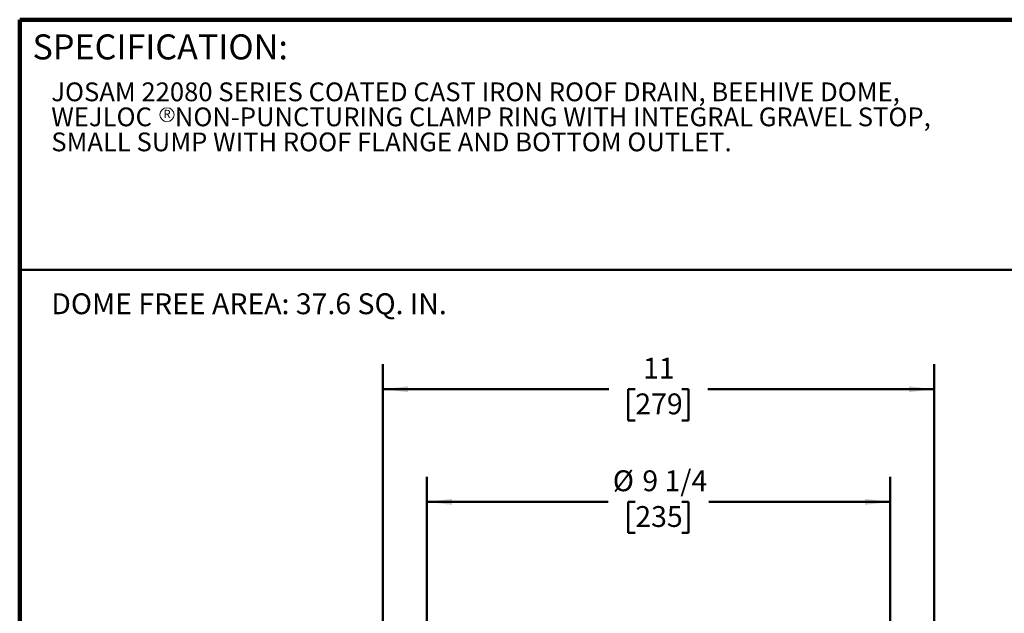
# Model space of a CAD drawing. Units: inches. Extents: x 1.2 to 67.2, y 0.5 to 87.5.
# Drawn here: x 3.2 to 42.5, y 63.8 to 87.5 of the extents above; entities that cross this region are included whole.
import ezdxf

# ---------------------------------------------------------------- set-up
doc = ezdxf.new("R2010")
doc.units = ezdxf.units.IN
doc.header["$LTSCALE"] = 8
doc.header["$MEASUREMENT"] = 0
doc.styles.add('SLDTEXTSTYLE0', font='TXT', dxfattribs={"width": 0.605})
doc.dimstyles.new('SLDDIMSTYLE0', dxfattribs={"dimtxt": 0.808919, "dimasz": 1, "dimexe": 0, "dimexo": 0.0625, "dimgap": 0.20223, "dimtad": 0, "dimtih": 1, "dimtoh": 1, "dimdec": 1, "dimlfac": 0.5, "dimrnd": 1e-09, "dimzin": 12, "dimdsep": 46, "dimlunit": 5, "dimtxsty": 'SLDTEXTSTYLE0', "dimsah": 1, "dimcen": 0.09, "dimadec": 0, "dimazin": 3, "dimtfac": 1, "dimtdec": 3, "dimtofl": 0, "dimtmove": 0, "dimatfit": 3, "dimfxl": 0, "dimfrac": 2, "dimtolj": 1, "dimtzin": 12, "dimarcsym": 0})
doc.dimstyles.new('SLDDIMSTYLE2', dxfattribs={"dimtxt": 0.808919, "dimasz": 1, "dimexe": 0, "dimexo": 0.0625, "dimgap": 0.20223, "dimtad": 0, "dimtih": 1, "dimtoh": 1, "dimdec": 6, "dimlfac": 0.5, "dimrnd": 1e-09, "dimzin": 12, "dimdsep": 46, "dimlunit": 5, "dimtxsty": 'SLDTEXTSTYLE0', "dimsah": 1, "dimcen": 0.09, "dimadec": 0, "dimazin": 3, "dimtfac": 1, "dimtdec": 3, "dimtofl": 0, "dimtmove": 0, "dimatfit": 3, "dimfxl": 0, "dimfrac": 2, "dimtolj": 1, "dimtzin": 12, "dimarcsym": 0})

# ---------------------------------------------------------------- blocks, each defined once
blk = doc.blocks.new('SW_NOTE_0_3')
at = {"color": 0, "linetype": 'Continuous', "lineweight": 18, "char_height": 0.75, "attachment_point": 1, "style": 'SLDTEXTSTYLE0'}
for s, insert in [('JOSAM 22080 SERIES COATED CAST IRON ROOF DRAIN, BEEHIVE DOME,', (0, 0.967)), ('WEJLOC    NON-PUNCTURING CLAMP RING WITH INTEGRAL GRAVEL STOP,', (0, -0.033)), ('SMALL SUMP WITH ROOF FLANGE AND BOTTOM OUTLET.', (0, -1.033))]:
    blk.add_mtext(s, dxfattribs=dict(at, insert=insert))
blk = doc.blocks.new('SW_NOTE_0_4')
at = {"color": 0, "linetype": 'Continuous', "lineweight": 0}
blk.add_circle((0.158, 0.234), 0.28, dxfattribs=at)
at = {"color": 0, "linetype": 'Continuous', "lineweight": 0, "insert": (0.161, 0.43), "char_height": 0.333, "attachment_point": 2, "style": 'SLDTEXTSTYLE0'}
blk.add_mtext('R', dxfattribs=at)
blk = doc.blocks.new('_D')
at = {"color": 7, "linetype": 'Continuous', "lineweight": 50}
for p, q in [((17.689, 49.419), (17.689, 73.735)), ((39.689, 47.894), (39.689, 73.735)), ((17.689, 72.735), (26.713, 72.735)), ((27.763, 72.735), (27.485, 72.735)), ((27.485, 72.735), (27.485, 71.492)), ((29.615, 72.735), (29.893, 72.735)), ((29.893, 72.735), (29.893, 71.492)), ((39.689, 72.735), (30.664, 72.735)), ((27.485, 71.492), (27.763, 71.492)), ((29.893, 71.492), (29.615, 71.492))]:
    blk.add_line(p, q, dxfattribs=at)
for points in [[(17.689, 72.735), (18.689, 72.615), (18.689, 72.855)], [(39.689, 72.735), (38.689, 72.855), (38.689, 72.615)]]:
    blk.add_solid(points, dxfattribs=at)
at = {"color": 7, "linetype": 'Continuous', "lineweight": 50, "char_height": 0.8333, "attachment_point": 1, "style": 'SLDTEXTSTYLE0'}
for s, insert in [('11', (28.072, 73.994)), ('279', (27.763, 72.566))]:
    blk.add_mtext(s, dxfattribs=dict(at, insert=insert))
blk = doc.blocks.new('_D_4')
at = {"color": 7, "linetype": 'Continuous', "lineweight": 50}
for p, q in [((19.44, 52.704), (19.44, 69.235)), ((37.938, 52.704), (37.938, 69.235)), ((19.44, 68.235), (26.679, 68.235)), ((27.763, 68.235), (27.485, 68.235)), ((27.485, 68.235), (27.485, 66.992)), ((29.615, 68.235), (29.893, 68.235)), ((29.893, 68.235), (29.893, 66.992)), ((37.938, 68.235), (30.699, 68.235)), ((27.485, 66.992), (27.763, 66.992)), ((29.893, 66.992), (29.615, 66.992))]:
    blk.add_line(p, q, dxfattribs=at)
for points in [[(19.44, 68.235), (20.44, 68.115), (20.44, 68.355)], [(37.938, 68.235), (36.938, 68.355), (36.938, 68.115)]]:
    blk.add_solid(points, dxfattribs=at)
at = {"color": 7, "linetype": 'Continuous', "lineweight": 50, "char_height": 0.8333, "attachment_point": 1, "style": 'SLDTEXTSTYLE0'}
for s, insert in [('%%c', (26.864, 69.494)), ('9 1/4', (28.044, 69.494)), ('235', (27.763, 68.066))]:
    blk.add_mtext(s, dxfattribs=dict(at, insert=insert))

msp = doc.modelspace()

# ---------------------------------------------------------------- linework, layer by layer
at = {"color": 7, "linetype": 'Continuous', "lineweight": 100}
for p in [(67.1875, 87.5), (3.1875, 0.5)]:
    msp.add_line(p, (3.1875, 87.5), dxfattribs=at)
at = {"color": 7, "linetype": 'Continuous', "lineweight": 50}
msp.add_line((3.1875, 77.5), (67.1875, 77.5), dxfattribs=at)

# ---------------------------------------------------------------- block references
at = {"color": 7, "linetype": 'Continuous', "lineweight": 18}
msp.add_blockref('SW_NOTE_0_3', (4.4494759, 84.0244458), dxfattribs=at)
at = {"color": 7, "linetype": 'Continuous', "lineweight": 0}
msp.add_blockref('SW_NOTE_0_4', (8.9101679, 83.4690293), dxfattribs=at)

# ---------------------------------------------------------------- texts
at = {"color": 7, "linetype": 'Continuous', "lineweight": 0, "insert": (3.6976522, 86.9118789), "char_height": 1, "attachment_point": 1, "style": 'SLDTEXTSTYLE0'}
msp.add_mtext('SPECIFICATION:', dxfattribs=at)
at = {"color": 7, "linetype": 'Continuous', "lineweight": 50, "insert": (4.4494759, 76.5661401), "char_height": 0.833333333, "attachment_point": 1, "style": 'SLDTEXTSTYLE0'}
msp.add_mtext('DOME FREE AREA: 37.6 SQ. IN.', dxfattribs=at)

# ---------------------------------------------------------------- dimensions: what is measured, and where the dimension line sits
at = {"color": 7, "linetype": 'Continuous', "lineweight": 50}
dim = msp.add_linear_dim(base=(39.68893, 72.7345215), p1=(17.68893, 48.9193075), p2=(39.68893, 47.3935531), dimstyle='SLDDIMSTYLE0', dxfattribs=at)
dim.commit()
dim.dimension.update_dxf_attribs({"geometry": '_D', "text_midpoint": (28.68893, 72.7345215), "dimtype": 160})
dim = msp.add_linear_dim(base=(37.9375004, 68.2345215), p1=(19.4403597, 52.2042132), p2=(37.9375004, 52.2042132), text='%%c<>', dimstyle='SLDDIMSTYLE2', dxfattribs=at)
dim.commit()
dim.dimension.update_dxf_attribs({"geometry": '_D_4', "text_midpoint": (28.68893, 68.2345215), "dimtype": 160})

doc.saveas('drawing.dxf')
